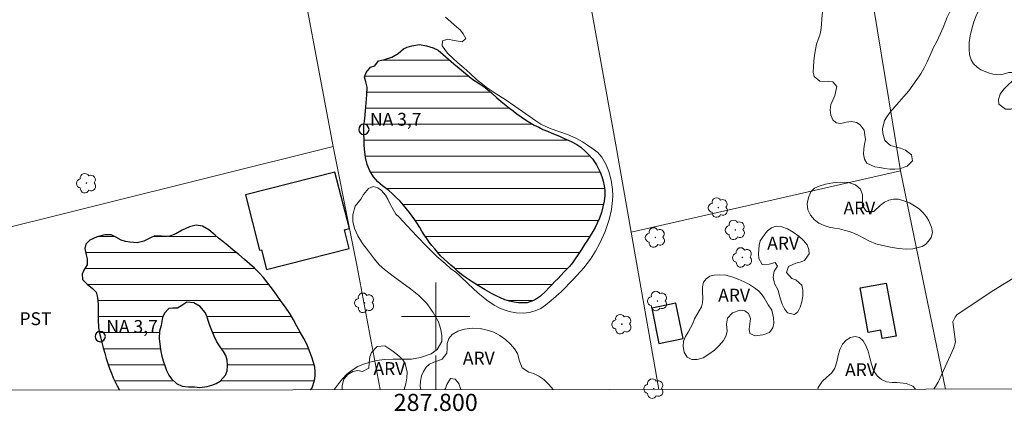
# Model space of a CAD drawing. Units: metres. Extents: x 287470 to 287985, y 1653286 to 1653851.
# Drawn here: x 287751 to 287867, y 1653289 to 1653335 of the extents above; entities that cross this region are included whole.
import ezdxf
from ezdxf.enums import TextEntityAlignment as Align

# ---------------------------------------------------------------- set-up
doc = ezdxf.new("R2010")
doc.units = ezdxf.units.M
doc.header["$MEASUREMENT"] = 0
for name, color, linetype, lineweight in [('Articulacao', 7, 'Continuous', 18), ('Cerca', 8, 'Cerca', 20), ('Edificacoes', 7, 'Continuous', 30), ('Lagos_Lagoas', 5, 'Continuous', 25), ('Lagos_Lagoas_Hatch', 5, 'Continuous', 9), ('Malha_Coordenadas', 7, 'Continuous', 15), ('Pto_Nivel_Agua', 5, 'Continuous', 9), ('Topon_Pto_Nivel_Agua', 5, 'Continuous', 9)]:
    doc.layers.add(name, color=color, linetype=linetype, lineweight=lineweight)
for name, color, linetype, lineweight, true_color in [('Arvores_Isoladas', 7, 'Continuous', 18, 0x00ff33), ('Curvas_Intermediarias', 7, 'Continuous', 9, 0x783c14), ('Topon_Cultura', 7, 'Continuous', 9, 0x00ff33), ('Topon_Vegetacao', 7, 'Continuous', 9, 0x00ff33), ('Vegetacao', 7, 'Orla8', 9, 0x00ff33)]:
    doc.layers.add(name, color=color, linetype=linetype, lineweight=lineweight, true_color=true_color)
doc.styles.add('Arial', font='arial.ttf', dxfattribs={"height": 1.5})
doc.styles.get("Standard").update_dxf_attribs({"font": 'arial.ttf'})
doc.linetypes.add('Cerca', pattern='A,10,0,["X",Standard,S=1,R=0,X=0,Y=-0.5],0.1', length=10.1)
doc.linetypes.add('Orla8', pattern='A,6,-0.5,["V",Standard,S=1,R=0,X=-0.5,Y=-1],-0.5,6,-0.5,["V",Standard,S=1,R=0,X=-0.5,Y=-1],-0.5', length=14)

# ---------------------------------------------------------------- blocks, each defined once
blk = doc.blocks.new('CotasNa')
at = {"layer": 'Pto_Nivel_Agua', "lineweight": -3}
blk.add_lwpolyline([(0, 0.6, 1), (0, -0.6, 1)], format="xyb", close=True, dxfattribs=at)
blk = doc.blocks.new('Arvore')
at = {"layer": 'Arvores_Isoladas'}
blk.add_lwpolyline([(-0.72, 0.49, 0.872324), (-0.72, -0.55, 0.862983), (0.28, -0.83, 0.900105), (0.89, 0.03, 0.863155), (0.26, 0.86, 0.882486)], format="xyb", close=True, dxfattribs=at)
blk.add_circle((0, 0), 0.0286, dxfattribs=at)

msp = doc.modelspace()

# ---------------------------------------------------------------- hatches: boundary and pattern name
at = {"layer": 'Lagos_Lagoas_Hatch'}
h = msp.add_hatch(dxfattribs=at)
h.set_pattern_fill('LINE', color=256, scale=15, style=0)
h.paths.add_polyline_path([(287804.36, 1653327.73), (287805.08, 1653327.28), (287805.8, 1653326.78), (287806.53, 1653326.19), (287807.17, 1653325.59), (287807.84, 1653325.02), (287808.64, 1653324.39), (287809.05, 1653324.08), (287809.5, 1653323.73), (287810, 1653323.38), (287810.51, 1653323.01), (287811.03, 1653322.71), (287811.54, 1653322.39), (287812.05, 1653322.14), (287812.55, 1653321.9), (287813.08, 1653321.68), (287813.6, 1653321.46), (287814.1, 1653321.25), (287814.58, 1653321.05), (287815.05, 1653320.85), (287815.86, 1653320.47), (287816.5, 1653320.13), (287817, 1653319.82), (287817.47, 1653319.36), (287817.89, 1653318.96), (287818.35, 1653318.46), (287818.83, 1653317.74), (287819.26, 1653316.91), (287819.45, 1653316.4), (287819.6, 1653315.84), (287819.72, 1653315.29), (287819.78, 1653314.75), (287819.78, 1653314.17), (287819.71, 1653313.52), (287819.57, 1653312.86), (287819.38, 1653312.18), (287819.15, 1653311.51), (287818.9, 1653310.92), (287818.64, 1653310.42), (287818.38, 1653309.94), (287818.09, 1653309.46), (287817.76, 1653308.95), (287817.41, 1653308.42), (287817.05, 1653307.85), (287816.67, 1653307.27), (287816.32, 1653306.76), (287815.99, 1653306.31), (287815.65, 1653305.88), (287815.01, 1653305.19), (287814.31, 1653304.46), (287813.95, 1653304.09), (287813.58, 1653303.72), (287813.23, 1653303.35), (287812.87, 1653302.98), (287812.26, 1653302.39), (287811.57, 1653301.93), (287810.7, 1653301.62), (287809.69, 1653301.61), (287809.17, 1653301.7), (287808.63, 1653301.79), (287808.09, 1653301.96), (287807.58, 1653302.19), (287807.06, 1653302.44), (287806.59, 1653302.68), (287805.77, 1653303.15), (287805.01, 1653303.61), (287804.26, 1653304.08), (287803.43, 1653304.61), (287803.01, 1653304.92), (287802.59, 1653305.28), (287802.18, 1653305.65), (287801.76, 1653306.01), (287801.37, 1653306.37), (287800.96, 1653306.75), (287800.58, 1653307.13), (287800.22, 1653307.53), (287799.89, 1653307.92), (287799.56, 1653308.32), (287799.25, 1653308.71), (287798.96, 1653309.14), (287798.66, 1653309.55), (287798.39, 1653309.98), (287798.13, 1653310.41), (287797.86, 1653310.85), (287797.56, 1653311.31), (287797.25, 1653311.74), (287796.93, 1653312.18), (287796.59, 1653312.61), (287796.23, 1653313.04), (287795.83, 1653313.5), (287795.39, 1653313.95), (287794.94, 1653314.36), (287794.51, 1653314.74), (287793.76, 1653315.3), (287793.21, 1653315.77), (287792.74, 1653316.33), (287792.29, 1653317.05), (287791.98, 1653317.8), (287791.8, 1653318.62), (287791.67, 1653319.6), (287791.63, 1653320.1), (287791.62, 1653320.6), (287791.6, 1653321.51), (287791.61, 1653322.31), (287791.69, 1653323.17), (287791.78, 1653324.06), (287791.86, 1653325.02), (287791.96, 1653325.94), (287791.97, 1653326.83), (287791.82, 1653327.46), (287791.66, 1653327.99), (287791.85, 1653328.57), (287792.37, 1653329.16), (287792.89, 1653329.34), (287793.32, 1653329.9), (287793.99, 1653330.06), (287794.85, 1653330.33), (287795.59, 1653330.77), (287796.23, 1653331.31), (287796.68, 1653331.52), (287797.19, 1653331.68), (287798.11, 1653331.81), (287798.93, 1653331.68), (287799.7, 1653331.45), (287800.27, 1653331.15), (287800.88, 1653330.64), (287801.51, 1653330.1), (287802.13, 1653329.55), (287802.74, 1653329.05), (287803.27, 1653328.64)])
h = msp.add_hatch(dxfattribs=at)
h.set_pattern_fill('LINE', color=256, scale=15, style=0)
h.paths.add_polyline_path([(287804.36, 1653327.73), (287805.08, 1653327.28), (287805.8, 1653326.78), (287806.53, 1653326.19), (287807.17, 1653325.59), (287807.84, 1653325.02), (287808.64, 1653324.39), (287809.05, 1653324.08), (287809.5, 1653323.73), (287810, 1653323.38), (287810.51, 1653323.01), (287811.03, 1653322.71), (287811.54, 1653322.39), (287812.05, 1653322.14), (287812.55, 1653321.9), (287813.08, 1653321.68), (287813.6, 1653321.46), (287814.1, 1653321.25), (287814.58, 1653321.05), (287815.05, 1653320.85), (287815.86, 1653320.47), (287816.5, 1653320.13), (287817, 1653319.82), (287817.47, 1653319.36), (287817.89, 1653318.96), (287818.35, 1653318.46), (287818.83, 1653317.74), (287819.26, 1653316.91), (287819.45, 1653316.4), (287819.6, 1653315.84), (287819.72, 1653315.29), (287819.78, 1653314.75), (287819.78, 1653314.17), (287819.71, 1653313.52), (287819.57, 1653312.86), (287819.38, 1653312.18), (287819.15, 1653311.51), (287818.9, 1653310.92), (287818.64, 1653310.42), (287818.38, 1653309.94), (287818.09, 1653309.46), (287817.76, 1653308.95), (287817.41, 1653308.42), (287817.05, 1653307.85), (287816.67, 1653307.27), (287816.32, 1653306.76), (287815.99, 1653306.31), (287815.65, 1653305.88), (287815.01, 1653305.19), (287814.31, 1653304.46), (287813.95, 1653304.09), (287813.58, 1653303.72), (287813.23, 1653303.35), (287812.87, 1653302.98), (287812.26, 1653302.39), (287811.57, 1653301.93), (287810.7, 1653301.62), (287809.69, 1653301.61), (287809.17, 1653301.7), (287808.63, 1653301.79), (287808.09, 1653301.96), (287807.58, 1653302.19), (287807.06, 1653302.44), (287806.59, 1653302.68), (287805.77, 1653303.15), (287805.01, 1653303.61), (287804.26, 1653304.08), (287803.43, 1653304.61), (287803.01, 1653304.92), (287802.59, 1653305.28), (287802.18, 1653305.65), (287801.76, 1653306.01), (287801.37, 1653306.37), (287800.96, 1653306.75), (287800.58, 1653307.13), (287800.22, 1653307.53), (287799.89, 1653307.92), (287799.56, 1653308.32), (287799.25, 1653308.71), (287798.96, 1653309.14), (287798.66, 1653309.55), (287798.39, 1653309.98), (287798.13, 1653310.41), (287797.86, 1653310.85), (287797.56, 1653311.31), (287797.25, 1653311.74), (287796.93, 1653312.18), (287796.59, 1653312.61), (287796.23, 1653313.04), (287795.83, 1653313.5), (287795.39, 1653313.95), (287794.94, 1653314.36), (287794.51, 1653314.74), (287793.76, 1653315.3), (287793.21, 1653315.77), (287792.74, 1653316.33), (287792.29, 1653317.05), (287791.98, 1653317.8), (287791.8, 1653318.62), (287791.67, 1653319.6), (287791.63, 1653320.1), (287791.62, 1653320.6), (287791.6, 1653321.51), (287791.61, 1653322.31), (287791.69, 1653323.17), (287791.78, 1653324.06), (287791.86, 1653325.02), (287791.96, 1653325.94), (287791.97, 1653326.83), (287791.82, 1653327.46), (287791.66, 1653327.99), (287791.85, 1653328.57), (287792.37, 1653329.16), (287792.89, 1653329.34), (287793.32, 1653329.9), (287793.99, 1653330.06), (287794.85, 1653330.33), (287795.59, 1653330.77), (287796.23, 1653331.31), (287796.68, 1653331.52), (287797.19, 1653331.68), (287798.11, 1653331.81), (287798.93, 1653331.68), (287799.7, 1653331.45), (287800.27, 1653331.15), (287800.88, 1653330.64), (287801.51, 1653330.1), (287802.13, 1653329.55), (287802.74, 1653329.05), (287803.27, 1653328.64)])
h = msp.add_hatch(dxfattribs=at)
h.set_pattern_fill('LINE', color=256, scale=15, style=0)
h.paths.add_polyline_path([(287785.36, 1653291.45), (287785.53, 1653291.68), (287785.83, 1653292.54), (287785.9, 1653293.06), (287785.91, 1653293.57), (287785.85, 1653294.09), (287785.72, 1653294.63), (287785.51, 1653295.26), (287785.24, 1653295.97), (287784.95, 1653296.71), (287784.57, 1653297.46), (287784.16, 1653298.18), (287783.76, 1653298.89), (287783.35, 1653299.62), (287782.92, 1653300.35), (287782.43, 1653301.09), (287781.93, 1653301.78), (287781.41, 1653302.5), (287780.89, 1653303.21), (287780.37, 1653303.92), (287779.86, 1653304.58), (287779.35, 1653305.14), (287778.79, 1653305.66), (287778.23, 1653306.16), (287777.61, 1653306.69), (287776.97, 1653307.25), (287776.31, 1653307.79), (287775.67, 1653308.33), (287775.1, 1653308.78), (287774.6, 1653309.16), (287774.18, 1653309.51), (287773.44, 1653310.16), (287772.72, 1653310.59), (287771.99, 1653310.69), (287771.19, 1653310.49), (287770.33, 1653310.13), (287769.58, 1653309.7), (287768.78, 1653309.37), (287767.91, 1653309.4), (287767.15, 1653309.45), (287766.56, 1653309.17), (287765.87, 1653308.81), (287765.07, 1653308.64), (287764.22, 1653308.72), (287763.71, 1653308.8), (287763.21, 1653308.94), (287762.56, 1653309.31), (287762.01, 1653309.56), (287761.28, 1653309.56), (287760.39, 1653309.33), (287759.55, 1653308.96), (287759.06, 1653308.48), (287758.94, 1653307.95), (287759.08, 1653307.39), (287759.24, 1653306.75), (287759.22, 1653306.07), (287758.84, 1653305.43), (287758.63, 1653304.97), (287758.69, 1653304.34), (287759.24, 1653303.79), (287759.85, 1653303.29), (287760.26, 1653302.88), (287760.44, 1653302.22), (287760.49, 1653301.4), (287760.51, 1653300.56), (287760.5, 1653299.64), (287760.54, 1653298.73), (287760.63, 1653298.23), (287760.77, 1653297.62), (287760.92, 1653296.97), (287761.09, 1653296.34), (287761.27, 1653295.72), (287761.46, 1653295.11), (287761.64, 1653294.51), (287761.84, 1653293.94), (287762.06, 1653293.39), (287762.28, 1653292.86), (287762.49, 1653292.37), (287762.72, 1653291.92), (287763.02, 1653291.42)])
h.paths.add_polyline_path([(287767.87, 1653298.96), (287767.68, 1653298.29), (287767.64, 1653297.45), (287767.75, 1653296.48), (287767.83, 1653295.94), (287767.96, 1653295.39), (287768.12, 1653294.83), (287768.31, 1653294.27), (287768.52, 1653293.7), (287768.79, 1653293.16), (287769.07, 1653292.74), (287769.66, 1653292.19), (287770.33, 1653291.86), (287771.07, 1653291.78), (287771.79, 1653291.79), (287772.39, 1653291.73), (287773.25, 1653291.84), (287773.79, 1653292), (287774.32, 1653292.2), (287774.77, 1653292.45), (287775.4, 1653293.17), (287775.59, 1653293.68), (287775.64, 1653294.27), (287775.62, 1653294.89), (287775.45, 1653295.44), (287775.17, 1653295.93), (287774.79, 1653296.46), (287774.41, 1653297.05), (287774.08, 1653297.7), (287773.79, 1653298.36), (287773.56, 1653298.98), (287773.39, 1653299.56), (287773.21, 1653300.08), (287772.99, 1653300.54), (287772.45, 1653301.2), (287771.69, 1653301.63), (287770.9, 1653301.71), (287770.28, 1653301.32), (287769.8, 1653300.98), (287769.26, 1653300.99), (287768.76, 1653300.96), (287768.25, 1653300.39), (287768.03, 1653299.88)], flags=16)

# ---------------------------------------------------------------- linework, layer by layer
at = {"layer": 'Articulacao', "flags": 128}
msp.add_lwpolyline([(287486.5, 1653845.39), (287967.79, 1653845.93), (287968.4, 1653291.65), (287487.13, 1653291.11), (287486.5, 1653845.39)], close=True, dxfattribs=at)
at = {"layer": 'Cerca', "flags": 128}
for points in [[(287854.38, 1653317.07), (287845.43, 1653371.67), (287837.98, 1653413.22)], [(287793.5, 1653291.46), (287790.82, 1653305.83), (287789.92, 1653310.32), (287788.02, 1653319.88), (287788.01, 1653319.9), (287783.12, 1653345.82), (287778.35, 1653372.19)], [(287826.1, 1653291.49), (287822.87, 1653309.88), (287821.08, 1653320.08), (287814.93, 1653354.33), (287811.8, 1653369.78)], [(287733.79, 1653291.39), (287731.87, 1653303.39), (287731.82, 1653305.89), (287788.02, 1653319.88)], [(287822.87, 1653309.88), (287854.38, 1653317.07), (287859.63, 1653291.53)]]:
    msp.add_lwpolyline(points, dxfattribs=at)
at = {"layer": 'Curvas_Intermediarias', "elevation": 4, "flags": 128}
for points in [[(287801.13, 1653335.02), (287802.42, 1653333.91), (287802.89, 1653333.5), (287803.23, 1653333.09), (287803.52, 1653332.53), (287803.09, 1653332.13), (287802.15, 1653332.31), (287801.4, 1653332.45), (287800.79, 1653332.24), (287800.76, 1653331.66), (287801.38, 1653330.82), (287801.99, 1653330.24), (287802.6, 1653329.7), (287803.28, 1653329.09), (287803.99, 1653328.46), (287804.79, 1653327.74), (287805.48, 1653327.17), (287805.9, 1653326.82), (287806.37, 1653326.51), (287807.08, 1653326.05), (287808.11, 1653325.41), (287809.27, 1653324.61), (287810.55, 1653323.7), (287811.71, 1653322.89), (287812.31, 1653322.51), (287813.41, 1653322), (287814.39, 1653321.66), (287815.43, 1653321.29), (287816.4, 1653320.87), (287817.16, 1653320.45), (287817.75, 1653320.07), (287818.26, 1653319.7), (287818.97, 1653319.18), (287819.45, 1653318.64), (287819.94, 1653317.76), (287820.24, 1653316.99), (287820.54, 1653315.94), (287820.68, 1653314.87), (287820.74, 1653314.12), (287820.67, 1653313.6), (287820.56, 1653312.53), (287820.29, 1653311.35), (287819.81, 1653309.95), (287819.2, 1653308.59), (287818.69, 1653307.66), (287818.13, 1653306.74), (287817.32, 1653305.7), (287816.11, 1653304.37), (287814.67, 1653302.89), (287813.51, 1653301.88), (287812.86, 1653301.34), (287812.31, 1653300.97), (287811.64, 1653300.67), (287810.92, 1653300.47), (287810.3, 1653300.41), (287809.41, 1653300.45), (287808.59, 1653300.6), (287808.12, 1653300.76), (287807.52, 1653300.98), (287806.83, 1653301.34), (287805.98, 1653301.92), (287804.92, 1653302.8), (287803.8, 1653303.84), (287802.86, 1653304.75), (287802.31, 1653305.22), (287801.78, 1653305.6), (287801.09, 1653306.2), (287800.14, 1653307.04), (287799.01, 1653308.16), (287797.8, 1653309.41), (287796.62, 1653310.65), (287795.71, 1653311.63), (287795.34, 1653311.99), (287795.01, 1653312.52), (287794.67, 1653313.17), (287794.39, 1653313.75), (287794.13, 1653314.19), (287793.67, 1653314.75), (287793.21, 1653315.08), (287792.69, 1653315.21), (287792.12, 1653315), (287791.57, 1653314.27), (287791.23, 1653313.75), (287790.91, 1653313.33), (287790.59, 1653312.93), (287790.32, 1653311.91), (287790.32, 1653311.11), (287790.49, 1653310.32), (287790.87, 1653309.46), (287791.44, 1653308.57), (287792.14, 1653307.65), (287792.83, 1653306.71), (287793.4, 1653306.04), (287793.99, 1653305.52), (287795.01, 1653304.73), (287796.05, 1653303.98), (287797.05, 1653303.25), (287798.02, 1653302.47), (287798.98, 1653301.52), (287799.72, 1653300.49), (287800.32, 1653299.41), (287800.61, 1653298.48), (287800.71, 1653297.74), (287800.71, 1653297.09), (287800.18, 1653296.15), (287799.45, 1653295.64), (287798.24, 1653295.22), (287797.18, 1653295.03), (287795.9, 1653295.02), (287795.01, 1653295.03), (287794, 1653294.97), (287793.09, 1653294.86), (287792.28, 1653294.69), (287791.56, 1653294.46), (287790.89, 1653294.15), (287790.24, 1653293.73), (287789.61, 1653293.28), (287789.08, 1653292.72), (287788.64, 1653292.14), (287788.16, 1653291.51), (287788.12, 1653291.45)], [(287858.29, 1653291.53), (287858.78, 1653292.34), (287860.63, 1653296.35), (287860.82, 1653297.07), (287860.51, 1653299.39), (287860.76, 1653299.94), (287861.03, 1653300.24), (287865.29, 1653303.1), (287867.51, 1653304.45)]]:
    msp.add_lwpolyline(points, dxfattribs=at)
at = {"layer": 'Edificacoes', "flags": 128}
for points in [[(287788.18, 1653316.9), (287777.74, 1653314.26), (287779.38, 1653307.77), (287779.61, 1653307.82), (287780.2, 1653305.5), (287789.88, 1653307.95), (287789.32, 1653310.17), (287789.92, 1653310.32)], [(287852.72, 1653303.93), (287853.86, 1653297.72), (287852.25, 1653297.43), (287852.07, 1653298.42), (287850.61, 1653298.15), (287849.65, 1653303.37)], [(287826.11, 1653296.87), (287828.94, 1653297.44), (287828.1, 1653301.57), (287825.27, 1653301)]]:
    msp.add_lwpolyline(points, close=True, dxfattribs=at)
at = {"layer": 'Lagos_Lagoas', "flags": 128}
for points in [[(287804.36, 1653327.73), (287805.08, 1653327.28), (287805.8, 1653326.78), (287806.53, 1653326.19), (287807.17, 1653325.59), (287807.84, 1653325.02), (287808.64, 1653324.39), (287809.05, 1653324.08), (287809.5, 1653323.73), (287810, 1653323.38), (287810.51, 1653323.01), (287811.03, 1653322.71), (287811.54, 1653322.39), (287812.05, 1653322.14), (287812.55, 1653321.9), (287813.08, 1653321.68), (287813.6, 1653321.46), (287814.1, 1653321.25), (287814.58, 1653321.05), (287815.05, 1653320.85), (287815.86, 1653320.47), (287816.5, 1653320.13), (287817, 1653319.82), (287817.47, 1653319.36), (287817.89, 1653318.96), (287818.35, 1653318.46), (287818.83, 1653317.74), (287819.26, 1653316.91), (287819.45, 1653316.4), (287819.6, 1653315.84), (287819.72, 1653315.29), (287819.78, 1653314.75), (287819.78, 1653314.17), (287819.71, 1653313.52), (287819.57, 1653312.86), (287819.38, 1653312.18), (287819.15, 1653311.51), (287818.9, 1653310.92), (287818.64, 1653310.42), (287818.38, 1653309.94), (287818.09, 1653309.46), (287817.76, 1653308.95), (287817.41, 1653308.42), (287817.05, 1653307.85), (287816.67, 1653307.27), (287816.32, 1653306.76), (287815.99, 1653306.31), (287815.65, 1653305.88), (287815.01, 1653305.19), (287814.31, 1653304.46), (287813.95, 1653304.09), (287813.58, 1653303.72), (287813.23, 1653303.35), (287812.87, 1653302.98), (287812.26, 1653302.39), (287811.57, 1653301.93), (287810.7, 1653301.62), (287809.69, 1653301.61), (287809.17, 1653301.7), (287808.63, 1653301.79), (287808.09, 1653301.96), (287807.58, 1653302.19), (287807.06, 1653302.44), (287806.59, 1653302.68), (287805.77, 1653303.15), (287805.01, 1653303.61), (287804.26, 1653304.08), (287803.43, 1653304.61), (287803.01, 1653304.92), (287802.59, 1653305.28), (287802.18, 1653305.65), (287801.76, 1653306.01), (287801.37, 1653306.37), (287800.96, 1653306.75), (287800.58, 1653307.13), (287800.22, 1653307.53), (287799.89, 1653307.92), (287799.56, 1653308.32), (287799.25, 1653308.71), (287798.96, 1653309.14), (287798.66, 1653309.55), (287798.39, 1653309.98), (287798.13, 1653310.41), (287797.86, 1653310.85), (287797.56, 1653311.31), (287797.25, 1653311.74), (287796.93, 1653312.18), (287796.59, 1653312.61), (287796.23, 1653313.04), (287795.83, 1653313.5), (287795.39, 1653313.95), (287794.94, 1653314.36), (287794.51, 1653314.74), (287793.76, 1653315.3), (287793.21, 1653315.77), (287792.74, 1653316.33), (287792.29, 1653317.05), (287791.98, 1653317.8), (287791.8, 1653318.62), (287791.67, 1653319.6), (287791.63, 1653320.1), (287791.62, 1653320.6), (287791.6, 1653321.51), (287791.61, 1653322.31), (287791.69, 1653323.17), (287791.78, 1653324.06), (287791.86, 1653325.02), (287791.96, 1653325.94), (287791.97, 1653326.83), (287791.82, 1653327.46), (287791.66, 1653327.99), (287791.85, 1653328.57), (287792.37, 1653329.16), (287792.89, 1653329.34), (287793.32, 1653329.9), (287793.99, 1653330.06), (287794.85, 1653330.33), (287795.59, 1653330.77), (287796.23, 1653331.31), (287796.68, 1653331.52), (287797.19, 1653331.68), (287798.11, 1653331.81), (287798.93, 1653331.68), (287799.7, 1653331.45), (287800.27, 1653331.15), (287800.88, 1653330.64), (287801.51, 1653330.1), (287802.13, 1653329.55), (287802.74, 1653329.05), (287803.27, 1653328.64)], [(287767.87, 1653298.96), (287767.68, 1653298.29), (287767.64, 1653297.45), (287767.75, 1653296.48), (287767.83, 1653295.94), (287767.96, 1653295.39), (287768.12, 1653294.83), (287768.31, 1653294.27), (287768.52, 1653293.7), (287768.79, 1653293.16), (287769.07, 1653292.74), (287769.66, 1653292.19), (287770.33, 1653291.86), (287771.07, 1653291.78), (287771.79, 1653291.79), (287772.39, 1653291.73), (287773.25, 1653291.84), (287773.79, 1653292), (287774.32, 1653292.2), (287774.77, 1653292.45), (287775.4, 1653293.17), (287775.59, 1653293.68), (287775.64, 1653294.27), (287775.62, 1653294.89), (287775.45, 1653295.44), (287775.17, 1653295.93), (287774.79, 1653296.46), (287774.41, 1653297.05), (287774.08, 1653297.7), (287773.79, 1653298.36), (287773.56, 1653298.98), (287773.39, 1653299.56), (287773.21, 1653300.08), (287772.99, 1653300.54), (287772.45, 1653301.2), (287771.69, 1653301.63), (287770.9, 1653301.71), (287770.28, 1653301.32), (287769.8, 1653300.98), (287769.26, 1653300.99), (287768.76, 1653300.96), (287768.25, 1653300.39), (287768.03, 1653299.88)]]:
    msp.add_lwpolyline(points, close=True, dxfattribs=at)
msp.add_lwpolyline([(287785.36, 1653291.45), (287785.53, 1653291.68), (287785.83, 1653292.54), (287785.9, 1653293.06), (287785.91, 1653293.57), (287785.85, 1653294.09), (287785.72, 1653294.63), (287785.51, 1653295.26), (287785.24, 1653295.97), (287784.95, 1653296.71), (287784.57, 1653297.46), (287784.16, 1653298.18), (287783.76, 1653298.89), (287783.35, 1653299.62), (287782.92, 1653300.35), (287782.43, 1653301.09), (287781.93, 1653301.78), (287781.41, 1653302.5), (287780.89, 1653303.21), (287780.37, 1653303.92), (287779.86, 1653304.58), (287779.35, 1653305.14), (287778.79, 1653305.66), (287778.23, 1653306.16), (287777.61, 1653306.69), (287776.97, 1653307.25), (287776.31, 1653307.79), (287775.67, 1653308.33), (287775.1, 1653308.78), (287774.6, 1653309.16), (287774.18, 1653309.51), (287773.44, 1653310.16), (287772.72, 1653310.59), (287771.99, 1653310.69), (287771.19, 1653310.49), (287770.33, 1653310.13), (287769.58, 1653309.7), (287768.78, 1653309.37), (287767.91, 1653309.4), (287767.15, 1653309.45), (287766.56, 1653309.17), (287765.87, 1653308.81), (287765.07, 1653308.64), (287764.22, 1653308.72), (287763.71, 1653308.8), (287763.21, 1653308.94), (287762.56, 1653309.31), (287762.01, 1653309.56), (287761.28, 1653309.56), (287760.39, 1653309.33), (287759.55, 1653308.96), (287759.06, 1653308.48), (287758.94, 1653307.95), (287759.08, 1653307.39), (287759.24, 1653306.75), (287759.22, 1653306.07), (287758.84, 1653305.43), (287758.63, 1653304.97), (287758.69, 1653304.34), (287759.24, 1653303.79), (287759.85, 1653303.29), (287760.26, 1653302.88), (287760.44, 1653302.22), (287760.49, 1653301.4), (287760.51, 1653300.56), (287760.5, 1653299.64), (287760.54, 1653298.73), (287760.63, 1653298.23), (287760.77, 1653297.62), (287760.92, 1653296.97), (287761.09, 1653296.34), (287761.27, 1653295.72), (287761.46, 1653295.11), (287761.64, 1653294.51), (287761.84, 1653293.94), (287762.06, 1653293.39), (287762.28, 1653292.86), (287762.49, 1653292.37), (287762.72, 1653291.92), (287763.02, 1653291.42)], dxfattribs=at)
at = {"layer": 'Malha_Coordenadas', "flags": 128}
for points in [[(287800, 1653304), (287800, 1653296)], [(287804, 1653300), (287796, 1653300)], [(287800, 1653291.47), (287800, 1653295.47)]]:
    msp.add_lwpolyline(points, dxfattribs=at)
at = {"layer": 'Vegetacao', "flags": 128}
for points in [[(287887.69, 1653376.71), (287887.51, 1653376.2), (287887.18, 1653375.43), (287886.72, 1653374.55), (287886.22, 1653373.71), (287885.66, 1653372.94), (287885.04, 1653372.29), (287884.37, 1653371.81), (287883.77, 1653371.26), (287883.34, 1653370.56), (287883.06, 1653369.76), (287882.99, 1653369.05), (287883.21, 1653367.96), (287883.5, 1653367.53), (287883.84, 1653367.1), (287884.33, 1653366.46), (287884.59, 1653365.59), (287884.61, 1653364.64), (287884.48, 1653363.79), (287884.11, 1653363.11), (287883.42, 1653362.62), (287882.92, 1653362.41), (287882.29, 1653362.27), (287881.62, 1653362.25), (287880.95, 1653362.3), (287880.28, 1653362.36), (287879.52, 1653362.4), (287878.78, 1653362.33), (287878.07, 1653362.14), (287877.44, 1653361.8), (287876.97, 1653361.44), (287876.73, 1653360.97), (287876.65, 1653360.42), (287876.58, 1653359.84), (287876.47, 1653359.26), (287876.32, 1653358.67), (287876.15, 1653358.01), (287875.9, 1653357.29), (287875.6, 1653356.62), (287875.25, 1653356.01), (287874.84, 1653355.44), (287874.25, 1653354.93), (287873.56, 1653354.54), (287872.77, 1653354.16), (287871.93, 1653353.85), (287871.04, 1653353.56), (287870.14, 1653353.21), (287869.3, 1653352.74), (287868.58, 1653352.15), (287868.04, 1653351.51), (287867.73, 1653350.81), (287867.65, 1653350.13), (287867.82, 1653349.56), (287868.21, 1653349.12), (287868.74, 1653348.84), (287869.39, 1653348.74), (287870.11, 1653348.78), (287870.86, 1653348.93), (287871.57, 1653349.05), (287872.25, 1653349.07), (287872.89, 1653349.03), (287873.52, 1653348.89), (287874.11, 1653348.57), (287874.68, 1653348.12), (287875.17, 1653347.6), (287875.62, 1653347.03), (287876.06, 1653346.45), (287876.53, 1653345.89), (287877.02, 1653345.45), (287877.55, 1653345.16), (287878.09, 1653345.05), (287878.74, 1653345.06), (287879.43, 1653345.07), (287880.16, 1653345.06), (287880.9, 1653344.92), (287881.63, 1653344.72), (287882.28, 1653344.46), (287882.91, 1653344.26), (287883.52, 1653344.2), (287884.14, 1653344.3), (287884.68, 1653344.46), (287885.17, 1653344.72), (287885.59, 1653345.06), (287885.89, 1653345.46), (287886.14, 1653345.9), (287886.39, 1653346.38), (287886.67, 1653346.86), (287887.04, 1653347.39), (287887.48, 1653347.91), (287887.98, 1653348.41), (287888.51, 1653348.9), (287889.06, 1653349.29), (287889.62, 1653349.6), (287890.19, 1653349.81), (287890.73, 1653349.93), (287891.69, 1653350.12), (287892.47, 1653350.31), (287893.21, 1653350.64), (287894.07, 1653350.94), (287894.93, 1653351.15), (287895.76, 1653351.2), (287896.58, 1653351.23), (287897.32, 1653351.34), (287897.95, 1653351.48), (287898.66, 1653351.99), (287898.54, 1653352.76), (287898.12, 1653353.07), (287897.52, 1653353.23), (287896.81, 1653353.16), (287896.1, 1653353.02), (287895.42, 1653352.97), (287894.89, 1653353.24), (287894.5, 1653354.11), (287894.89, 1653354.93), (287895.17, 1653355.34), (287895.36, 1653355.84), (287895.41, 1653356.38), (287895.03, 1653357.15), (287894.15, 1653357.31), (287893.64, 1653357.14), (287893.12, 1653356.81), (287892.63, 1653356.49), (287892.08, 1653356.31), (287891.11, 1653356.55), (287890.69, 1653356.86), (287890.25, 1653357.23), (287889.86, 1653357.65), (287889.53, 1653358.14), (287889.22, 1653358.76), (287888.93, 1653359.46), (287888.7, 1653360.25), (287888.45, 1653361.2), (287888.23, 1653362.13), (287888.05, 1653363.05), (287887.86, 1653363.93), (287887.67, 1653364.7), (287887.48, 1653365.38), (287887.35, 1653366.02), (287887.27, 1653366.69), (287887.26, 1653367.38), (287887.29, 1653368.05), (287887.42, 1653368.71), (287887.56, 1653369.38), (287887.75, 1653370.06), (287887.96, 1653370.72), (287888.23, 1653371.35), (287888.49, 1653371.92), (287888.81, 1653372.45), (287889.18, 1653372.96), (287889.64, 1653373.46), (287890.17, 1653374), (287890.75, 1653374.53), (287891.36, 1653375.04), (287891.98, 1653375.5), (287892.62, 1653375.86), (287893.3, 1653376.16), (287894.04, 1653376.41), (287894.83, 1653376.6), (287895.67, 1653376.73), (287896.53, 1653376.78), (287897.37, 1653376.75), (287898.15, 1653376.62), (287898.89, 1653376.48), (287899.56, 1653376.36), (287900.15, 1653376.22), (287900.69, 1653376.04), (287901.18, 1653375.83), (287901.64, 1653375.6), (287902.08, 1653375.32), (287902.87, 1653374.72), (287903.45, 1653374.05), (287903.68, 1653373.54), (287903.91, 1653372.97), (287904.18, 1653372.54), (287904.98, 1653372.01), (287905.53, 1653371.84), (287906.05, 1653371.64), (287906.71, 1653370.95), (287906.8, 1653370.08), (287906.65, 1653369.6), (287906.38, 1653369.03), (287906.16, 1653368.36), (287906.07, 1653367.66), (287906.14, 1653366.97), (287906.39, 1653366.38), (287906.77, 1653365.85), (287907.16, 1653365.3), (287907.51, 1653364.71), (287907.87, 1653364.15), (287908.28, 1653363.7), (287908.72, 1653363.33), (287909.18, 1653363.04), (287909.68, 1653362.83), (287910.22, 1653362.71), (287910.86, 1653362.65), (287911.55, 1653362.6), (287912.27, 1653362.59), (287912.95, 1653362.61), (287913.57, 1653362.66), (287914.56, 1653362.72), (287915.27, 1653362.57), (287915.75, 1653362.12), (287916.05, 1653361.47), (287916.35, 1653360.8), (287916.45, 1653360.15), (287916.43, 1653359.58), (287916.37, 1653358.86), (287916.25, 1653358.24), (287916.1, 1653357.32), (287916.01, 1653356.67), (287915.92, 1653356.1), (287915.84, 1653355.61), (287915.54, 1653354.76), (287915.2, 1653354.36), (287914.71, 1653354.05), (287914.06, 1653353.87), (287913.33, 1653353.81), (287912.6, 1653353.92), (287911.93, 1653354.18), (287911.26, 1653354.66), (287910.51, 1653355.28), (287909.72, 1653355.88), (287908.88, 1653356.39), (287908.01, 1653356.66), (287907.15, 1653356.72), (287906.34, 1653356.52), (287905.72, 1653356.11), (287905.34, 1653355.53), (287905.27, 1653354.91), (287905.46, 1653354.28), (287905.79, 1653353.68), (287906.2, 1653353.16), (287906.47, 1653352.73), (287906.53, 1653352.21), (287906.24, 1653351.69), (287905.64, 1653351.22), (287904.78, 1653350.92), (287903.72, 1653350.73), (287902.62, 1653350.52), (287901.54, 1653350.23), (287900.57, 1653349.9), (287899.69, 1653349.53), (287898.91, 1653349.07), (287898.24, 1653348.55), (287897.67, 1653348), (287897.2, 1653347.41), (287896.87, 1653346.78), (287896.68, 1653346.1), (287896.66, 1653345.36), (287896.75, 1653344.59), (287896.92, 1653343.85), (287897.11, 1653343.14), (287897.36, 1653342.46), (287897.64, 1653341.9), (287898.03, 1653341.36), (287898.42, 1653340.83), (287898.73, 1653340.35), (287898.93, 1653339.42), (287898.57, 1653338.56), (287898.29, 1653338.08), (287898.12, 1653337.47), (287898.1, 1653336.84), (287898.35, 1653336.18), (287898.54, 1653335.94), (287898.61, 1653335.41), (287898.47, 1653334.83), (287898.13, 1653334.47), (287897.6, 1653334.08), (287897.05, 1653333.6), (287896.6, 1653333.02), (287896.37, 1653332.37), (287896.34, 1653331.53), (287896.23, 1653330.94), (287896.05, 1653330.25), (287895.8, 1653329.54), (287895.47, 1653328.89), (287895.11, 1653328.26), (287894.71, 1653327.7), (287894.25, 1653327.18), (287893.77, 1653326.74), (287893.31, 1653326.36), (287892.84, 1653326.06), (287892.37, 1653325.84), (287891.7, 1653325.6), (287891.01, 1653325.53), (287890.91, 1653325.63), (287890.22, 1653326.15), (287889.37, 1653326.59), (287888.47, 1653326.93), (287887.63, 1653327.08), (287886.95, 1653327.12), (287886.39, 1653327.09), (287885.99, 1653326.77), (287885.7, 1653326.26), (287885.49, 1653325.62), (287885.37, 1653324.93), (287885.32, 1653324.16), (287885.36, 1653323.37), (287885.44, 1653322.6), (287885.53, 1653321.8), (287885.55, 1653320.99), (287885.48, 1653320.29), (287885.22, 1653319.78), (287884.72, 1653319.26), (287884.15, 1653318.87), (287883.54, 1653318.63), (287882.97, 1653318.58), (287882.46, 1653318.82), (287881.98, 1653319.3), (287881.61, 1653319.92), (287881.4, 1653320.77), (287881.31, 1653321.69), (287881.37, 1653322.63), (287881.58, 1653323.51), (287881.8, 1653324.21), (287881.96, 1653324.77), (287882.09, 1653325.35), (287882.14, 1653325.96), (287882.15, 1653326.59), (287882.02, 1653327.18), (287881.79, 1653327.65), (287881.39, 1653328), (287880.84, 1653328.17), (287880.18, 1653328.15), (287879.53, 1653328.12), (287878.54, 1653328.29), (287878.18, 1653328.94), (287878.18, 1653329.45), (287878.22, 1653329.96), (287878.3, 1653330.68), (287878.3, 1653331.2), (287878.17, 1653331.79), (287877.83, 1653332.61), (287877.16, 1653333.59), (287876.23, 1653334.52), (287875.31, 1653335.23), (287874.39, 1653335.69), (287873.51, 1653335.94), (287872.65, 1653335.95), (287871.83, 1653335.78), (287871.2, 1653335.48), (287870.82, 1653334.96), (287870.66, 1653334.4), (287870.72, 1653333.89), (287870.87, 1653333.35), (287871.03, 1653332.66), (287871.13, 1653331.93), (287871.2, 1653331.17), (287871.23, 1653330.52), (287871.24, 1653329.85), (287871.05, 1653329.17), (287870.79, 1653328.44), (287870.42, 1653327.64), (287870, 1653326.83), (287869.54, 1653326.08), (287869.04, 1653325.43), (287868.55, 1653324.91), (287867.95, 1653324.49), (287867.29, 1653324.28), (287866.65, 1653324.26), (287865.9, 1653324.84), (287865.85, 1653325.38), (287866.04, 1653326.01), (287866.46, 1653326.6), (287866.99, 1653327.12), (287867.44, 1653327.55), (287867.74, 1653327.96), (287867.7, 1653328.54), (287867.06, 1653328.56), (287866.13, 1653328.28), (287865.19, 1653328.37), (287864.68, 1653328.5), (287863.79, 1653328.88), (287863.36, 1653329.19), (287862.94, 1653329.56), (287862.64, 1653330.03), (287862.47, 1653330.62), (287862.4, 1653331.3), (287862.42, 1653332.07), (287862.54, 1653332.85), (287862.72, 1653333.64), (287862.97, 1653334.48), (287863.29, 1653335.29), (287863.69, 1653336.06), (287864.15, 1653336.8), (287864.65, 1653337.43), (287865.15, 1653338.05), (287865.64, 1653338.64), (287866.12, 1653339.21), (287866.56, 1653339.75), (287866.88, 1653340.27), (287867.08, 1653340.77), (287867.13, 1653341.3), (287866.91, 1653342.14), (287866.67, 1653342.92), (287866.91, 1653343.83), (287867.26, 1653344.23), (287867.71, 1653344.55), (287868.55, 1653344.91), (287868.73, 1653345.51), (287868.14, 1653346.16), (287867.63, 1653346.17), (287867.01, 1653346.07), (287866.39, 1653345.84), (287865.83, 1653345.49), (287865.3, 1653345.03), (287864.78, 1653344.47), (287864.33, 1653343.89), (287863.89, 1653343.29), (287863.51, 1653342.65), (287863.17, 1653341.94), (287862.94, 1653341.21), (287862.7, 1653340.47), (287862.4, 1653339.74), (287862.09, 1653339.02), (287861.67, 1653338.2), (287861.18, 1653337.35), (287860.65, 1653336.49), (287860.17, 1653335.66), (287859.86, 1653335.01), (287859.65, 1653334.53), (287859.38, 1653333.83), (287859.04, 1653333.03), (287858.65, 1653332.19), (287858.22, 1653331.38), (287857.84, 1653330.58), (287857.49, 1653329.8), (287857.14, 1653329.1), (287856.76, 1653328.41), (287856.31, 1653327.73), (287855.83, 1653327.07), (287855.34, 1653326.41), (287854.78, 1653325.75), (287854.23, 1653325.12), (287853.68, 1653324.49), (287853.19, 1653323.9), (287852.79, 1653323.36), (287852.52, 1653322.92), (287852.29, 1653321.98), (287852.3, 1653321.47), (287852.55, 1653320.6), (287853.2, 1653320), (287853.75, 1653319.84), (287854.37, 1653319.69), (287854.95, 1653319.47), (287855.66, 1653318.93), (287855.77, 1653318.21), (287855.17, 1653317.59), (287854.26, 1653317.3), (287853.72, 1653317.25), (287853.14, 1653317.23), (287852.56, 1653317.32), (287851.96, 1653317.44), (287851.37, 1653317.53), (287850.44, 1653317.96), (287850.18, 1653318.4), (287850.07, 1653319), (287850.08, 1653319.61), (287850.17, 1653320.16), (287850.29, 1653320.7), (287850.22, 1653321.21), (287850.12, 1653321.82), (287849.65, 1653322.42), (287849.22, 1653322.71), (287848.63, 1653322.83), (287848.02, 1653322.73), (287847.41, 1653322.58), (287846.85, 1653322.66), (287846.46, 1653323.02), (287846.25, 1653323.56), (287846.15, 1653324.2), (287846.24, 1653324.79), (287846.46, 1653325.33), (287846.7, 1653325.85), (287846.92, 1653326.91), (287846.47, 1653327.46), (287845.96, 1653327.49), (287844.94, 1653327.55), (287844.27, 1653328.09), (287844.16, 1653328.6), (287844.2, 1653329.22), (287844.26, 1653329.86), (287844.33, 1653330.56), (287844.42, 1653331.25), (287844.57, 1653331.85), (287844.76, 1653332.4), (287844.93, 1653332.91), (287845.06, 1653333.48), (287845.12, 1653334.16), (287845.18, 1653334.87), (287845.24, 1653335.6), (287845.29, 1653336.44), (287845.32, 1653337.23), (287845.33, 1653338), (287845.3, 1653338.74), (287845.27, 1653339.38), (287845.21, 1653339.91), (287845.04, 1653340.89), (287845.03, 1653341.41), (287845.06, 1653341.94), (287845.05, 1653342.82), (287845.07, 1653343.85), (287845.14, 1653344.89), (287845.33, 1653345.97), (287845.59, 1653346.92), (287845.94, 1653347.75), (287846.4, 1653348.47), (287846.98, 1653348.96), (287847.64, 1653349.32), (287848.34, 1653349.45), (287849.1, 1653349.32), (287849.92, 1653348.98), (287850.74, 1653348.72), (287851.51, 1653348.62), (287852.25, 1653348.69), (287852.91, 1653349.02), (287853.39, 1653349.52), (287853.68, 1653350.12), (287853.79, 1653350.8), (287853.78, 1653351.5), (287853.8, 1653352.18), (287853.95, 1653352.82), (287854.25, 1653353.37), (287854.66, 1653353.82), (287855.17, 1653354.17), (287855.71, 1653354.31), (287856.26, 1653354.29), (287856.83, 1653354.15), (287857.39, 1653354.03), (287857.96, 1653354.11), (287858.48, 1653354.34), (287859.07, 1653355.08), (287859.07, 1653355.63), (287858.95, 1653356.37), (287858.75, 1653357.1), (287858.56, 1653357.86), (287858.38, 1653358.62), (287858.24, 1653359.35), (287858.11, 1653360.08), (287858, 1653360.83), (287857.99, 1653361.52), (287858.03, 1653362.1), (287858.18, 1653362.64), (287858.4, 1653363.18), (287858.71, 1653363.73), (287859.08, 1653364.13), (287859.58, 1653364.5), (287860.21, 1653364.8), (287860.91, 1653365.05), (287861.59, 1653365.28), (287862.2, 1653365.6), (287862.69, 1653366.05), (287863.02, 1653366.58), (287863.26, 1653367.57), (287863.26, 1653368.1), (287863.25, 1653368.67), (287863.34, 1653369.31), (287863.62, 1653369.97), (287864.08, 1653370.62), (287864.69, 1653371.24), (287865.4, 1653371.78), (287866.11, 1653372.22), (287866.77, 1653372.74), (287867.38, 1653373.36), (287867.99, 1653374.17), (287868.59, 1653374.95), (287869.18, 1653375.78), (287869.65, 1653376.58), (287870.14, 1653377.46), (287870.39, 1653378.06), (287870.42, 1653378.69), (287870.26, 1653379.38), (287870.18, 1653380.44), (287870.24, 1653381.08), (287870.35, 1653381.73), (287870.53, 1653382.34), (287870.77, 1653382.86), (287871.06, 1653383.29), (287871.4, 1653383.68), (287872.14, 1653384.39), (287872.56, 1653384.77), (287873.05, 1653385.13), (287873.62, 1653385.5), (287874.25, 1653385.91), (287874.94, 1653386.27), (287875.68, 1653386.47), (287876.44, 1653386.6), (287877.2, 1653386.7), (287877.92, 1653386.75), (287878.56, 1653386.79), (287879.13, 1653386.83), (287879.63, 1653386.85), (287880.55, 1653387.02), (287881.18, 1653387.36), (287881.56, 1653387.79), (287881.86, 1653388.51), (287881.76, 1653389.25), (287881.53, 1653389.8), (287881.44, 1653390.43), (287881.7, 1653391), (287882.21, 1653391.29), (287882.58, 1653391.69), (287882.67, 1653392.35), (287882.55, 1653393.11), (287882.69, 1653393.98), (287883.29, 1653394.72), (287884.08, 1653394.8), (287884.83, 1653395.26), (287885.1, 1653395.7), (287885.46, 1653396.1), (287885.96, 1653396.33), (287886.53, 1653396.47), (287887.11, 1653396.53), (287887.79, 1653396.45), (287888.27, 1653396.19), (287888.88, 1653396.09), (287889.67, 1653396.16), (287890.47, 1653396.28), (287891.1, 1653396.45), (287891.59, 1653396.66), (287892.1, 1653396.99), (287892.69, 1653397.46), (287893.33, 1653397.94), (287894.18, 1653398.17), (287895.14, 1653397.92), (287895.61, 1653397.63), (287896.06, 1653397.27), (287896.42, 1653396.9), (287897.04, 1653396.16), (287897.41, 1653395.45), (287897.52, 1653394.57), (287897.27, 1653393.72), (287896.62, 1653393.01), (287896.21, 1653392.63), (287895.75, 1653392.31), (287895.26, 1653391.99), (287894.78, 1653391.69), (287894.31, 1653391.4), (287893.8, 1653391.13), (287893.24, 1653390.9), (287892.68, 1653390.69), (287892.16, 1653390.45), (287891.64, 1653390.12), (287891.14, 1653389.7), (287890.67, 1653389.15), (287890.3, 1653388.53), (287890.03, 1653387.9), (287889.84, 1653387.27), (287889.62, 1653386.54), (287889.42, 1653385.79), (287889.21, 1653385.11), (287888.93, 1653384.45), (287888.62, 1653383.85), (287888.32, 1653383.34), (287887.94, 1653382.5), (287887.9, 1653381.49), (287887.96, 1653380.95), (287888.13, 1653380.09), (287888.42, 1653379.58), (287888.78, 1653379.17), (287889.08, 1653378.73), (287889.02, 1653378.14), (287888.5, 1653377.85), (287888.1, 1653377.51), (287887.72, 1653376.87)], [(287856.92, 1653308.2), (287855.84, 1653307.92), (287855.04, 1653307.89), (287854.15, 1653307.98), (287853.22, 1653308.11), (287852.3, 1653308.3), (287851.49, 1653308.53), (287850.75, 1653308.82), (287850.11, 1653309.16), (287849.51, 1653309.5), (287848.94, 1653309.76), (287848.36, 1653309.97), (287847.8, 1653310.13), (287847.26, 1653310.25), (287846.66, 1653310.35), (287846.05, 1653310.47), (287845.44, 1653310.66), (287844.84, 1653310.92), (287844.31, 1653311.32), (287843.85, 1653311.86), (287843.53, 1653312.5), (287843.47, 1653313.21), (287843.61, 1653313.92), (287843.89, 1653314.59), (287844.31, 1653315.01), (287844.87, 1653315.27), (287845.59, 1653315.5), (287846.45, 1653315.65), (287847.39, 1653315.72), (287848.3, 1653315.67), (287849.1, 1653315.4), (287849.69, 1653314.89), (287849.92, 1653314.23), (287849.94, 1653313.56), (287849.93, 1653312.96), (287850.39, 1653312.29), (287851.28, 1653312.28), (287852.04, 1653313.03), (287852.5, 1653313.39), (287853.01, 1653313.63), (287853.57, 1653313.73), (287854.15, 1653313.72), (287854.79, 1653313.54), (287855.42, 1653313.3), (287856.02, 1653312.97), (287856.56, 1653312.59), (287857.05, 1653312.12), (287857.42, 1653311.67), (287857.7, 1653311.22), (287858.02, 1653310.46), (287858.11, 1653309.83), (287857.96, 1653309.27), (287857.67, 1653308.82), (287857.3, 1653308.45)], [(287839.61, 1653305.33), (287839.99, 1653305.9), (287839.72, 1653306.34), (287839, 1653306.15), (287838.2, 1653306.08), (287837.81, 1653306.78), (287837.75, 1653307.36), (287837.84, 1653308.37), (287837.97, 1653308.85), (287838.49, 1653309.63), (287838.84, 1653310.03), (287839.28, 1653310.39), (287839.84, 1653310.57), (287840.49, 1653310.52), (287841.17, 1653310.28), (287841.84, 1653309.87), (287842.47, 1653309.4), (287843.05, 1653308.91), (287843.46, 1653308.39), (287843.67, 1653307.84), (287843.69, 1653307.34), (287843.15, 1653306.58), (287842.66, 1653306.37), (287842.15, 1653306.27), (287841.28, 1653305.87), (287841.04, 1653305.16), (287841.65, 1653304.47), (287842.12, 1653304.31), (287842.82, 1653303.68), (287842.96, 1653303.1), (287842.94, 1653302.42), (287842.84, 1653301.73), (287842.65, 1653301.09), (287842.36, 1653300.58), (287841.98, 1653300.24), (287841.15, 1653300.45), (287840.82, 1653300.93), (287840.55, 1653301.45), (287840.33, 1653302.03), (287840.17, 1653302.57), (287840.05, 1653303.09), (287839.64, 1653303.86), (287839.48, 1653304.62)], [(287839.51, 1653299.86), (287839.56, 1653299.22), (287839.44, 1653298.7), (287839.06, 1653298.16), (287838.28, 1653297.86), (287837.37, 1653297.77), (287836.74, 1653298.01), (287836.68, 1653298.52), (287836.76, 1653299.17), (287836.82, 1653299.8), (287836.61, 1653300.35), (287836.16, 1653300.66), (287835.64, 1653300.76), (287834.71, 1653300.43), (287834.14, 1653299.83), (287834.04, 1653299.1), (287834.09, 1653298.3), (287833.98, 1653297.81), (287833.66, 1653297.22), (287833.18, 1653296.64), (287832.61, 1653296.09), (287831.96, 1653295.61), (287831.28, 1653295.2), (287830.58, 1653294.97), (287829.95, 1653294.97), (287829.43, 1653295.26), (287829.09, 1653295.85), (287828.95, 1653296.51), (287828.99, 1653297.13), (287829.22, 1653297.69), (287829.53, 1653298.18), (287829.83, 1653298.68), (287830.08, 1653299.21), (287830.29, 1653299.73), (287830.55, 1653300.23), (287830.84, 1653300.68), (287831.08, 1653301.13), (287831.23, 1653301.62), (287831.25, 1653302.19), (287831.2, 1653302.8), (287831.21, 1653303.47), (287831.35, 1653304.02), (287831.65, 1653304.43), (287832.07, 1653304.72), (287832.6, 1653304.85), (287833.25, 1653304.88), (287833.95, 1653304.84), (287834.66, 1653304.65), (287835.38, 1653304.38), (287836.09, 1653304.08), (287836.73, 1653303.75), (287837.31, 1653303.38), (287837.77, 1653303.01), (287838.15, 1653302.59), (287838.45, 1653302.19), (287838.88, 1653301.39), (287839.32, 1653300.74)]]:
    msp.add_lwpolyline(points, close=True, dxfattribs=at)
for points in [[(287798.27, 1653291.46), (287798.19, 1653291.85), (287798.21, 1653292.46), (287798.34, 1653293.07), (287798.56, 1653293.6), (287798.89, 1653294.08), (287799.29, 1653294.44), (287799.77, 1653294.67), (287800.26, 1653294.85), (287800.75, 1653295.01), (287801.3, 1653295.71), (287801.35, 1653296.26), (287801.36, 1653296.84), (287801.53, 1653297.45), (287801.93, 1653297.93), (287802.57, 1653298.3), (287803.38, 1653298.54), (287804.29, 1653298.65), (287805.19, 1653298.6), (287806.04, 1653298.42), (287806.81, 1653298.17), (287807.51, 1653297.8), (287808.16, 1653297.32), (287808.75, 1653296.79), (287809.22, 1653296.22), (287809.56, 1653295.69), (287809.81, 1653294.8), (287810.11, 1653294.03), (287810.88, 1653293.51), (287811.46, 1653293.34), (287812.08, 1653293.05), (287812.66, 1653292.64), (287813.23, 1653292.08), (287813.74, 1653291.48)], [(287844.7, 1653291.52), (287844.76, 1653291.71), (287845.2, 1653292.4), (287845.75, 1653292.91), (287846.31, 1653293.39), (287846.71, 1653293.96), (287846.94, 1653294.72), (287847.09, 1653295.47), (287847.28, 1653296.17), (287847.59, 1653296.78), (287848.03, 1653297.26), (287848.53, 1653297.57), (287849.08, 1653297.67), (287849.58, 1653297.55), (287850.02, 1653297.17), (287850.34, 1653296.62), (287850.58, 1653295.95), (287850.78, 1653295.19), (287850.97, 1653294.44), (287851.24, 1653293.72), (287851.65, 1653293.08), (287852.16, 1653292.63), (287852.75, 1653292.37), (287853.39, 1653292.3), (287854.01, 1653292.3), (287855.06, 1653292.2), (287855.83, 1653291.86), (287856.12, 1653291.53)], [(287789.06, 1653291.45), (287789.06, 1653291.95), (287789.26, 1653292.7), (287789.72, 1653293.23), (287790.29, 1653293.58), (287790.89, 1653293.72), (287791.44, 1653293.6), (287792.18, 1653293.99), (287792.22, 1653294.61), (287792.3, 1653295.31), (287792.5, 1653295.8), (287793.17, 1653296.52), (287794.04, 1653296.6), (287794.88, 1653296.04), (287795.34, 1653295.67), (287795.79, 1653295.3), (287796.15, 1653294.93), (287796.43, 1653294.51), (287796.67, 1653293.49), (287796.64, 1653292.84), (287796.5, 1653292.15), (287796.32, 1653291.47), (287796.32, 1653291.46)], [(287802.91, 1653291.6), (287802.7, 1653292.19), (287802.27, 1653292.7), (287801.75, 1653292.76), (287801.32, 1653292.08), (287801.13, 1653291.6), (287801.05, 1653291.47)], [(287802.95, 1653291.47), (287802.91, 1653291.6)]]:
    msp.add_lwpolyline(points, dxfattribs=at)

# ---------------------------------------------------------------- block references
at = {"layer": 'Arvores_Isoladas'}
for p in [(287759.14, 1653315.61), (287833.06, 1653312.76), (287825.7, 1653309.26), (287835.05, 1653310.15), (287835.89, 1653306.92), (287791.67, 1653301.62), (287825.95, 1653301.83), (287821.78, 1653299.12), (287825.52, 1653291.58)]:
    msp.add_blockref('Arvore', p, dxfattribs=at)
at = {"layer": 'Pto_Nivel_Agua'}
for p in [(287791.6, 1653321.9, 3.75), (287760.75, 1653297.67, 3.66)]:
    msp.add_blockref('CotasNa', p, dxfattribs=at)

# ---------------------------------------------------------------- texts
at = {"layer": 'Malha_Coordenadas', "style": 'Arial'}
msp.add_text('287.800', height=2, dxfattribs=at).set_placement((287800, 1653290.97), align=Align.TOP_CENTER)
at = {"layer": 'Topon_Cultura', "style": 'Arial'}
msp.add_text('PST', height=1.5, dxfattribs=at).set_placement((287751.3, 1653299.01))
at = {"layer": 'Topon_Pto_Nivel_Agua', "style": 'Arial'}
for p in [(287792.31, 1653322.33, 3.75), (287761.46, 1653298.1, 3.66)]:
    msp.add_text('NA 3,7', height=1.5, dxfattribs=at).set_placement(p)
at = {"layer": 'Topon_Vegetacao', "style": 'Arial'}
for p in [(287847.71, 1653311.96), (287838.79, 1653307.84), (287833.05, 1653301.76), (287803.18, 1653294.4), (287792.72, 1653293.18), (287847.9, 1653293.04)]:
    msp.add_text('ARV', height=1.5, dxfattribs=at).set_placement(p)

doc.saveas('drawing.dxf')
